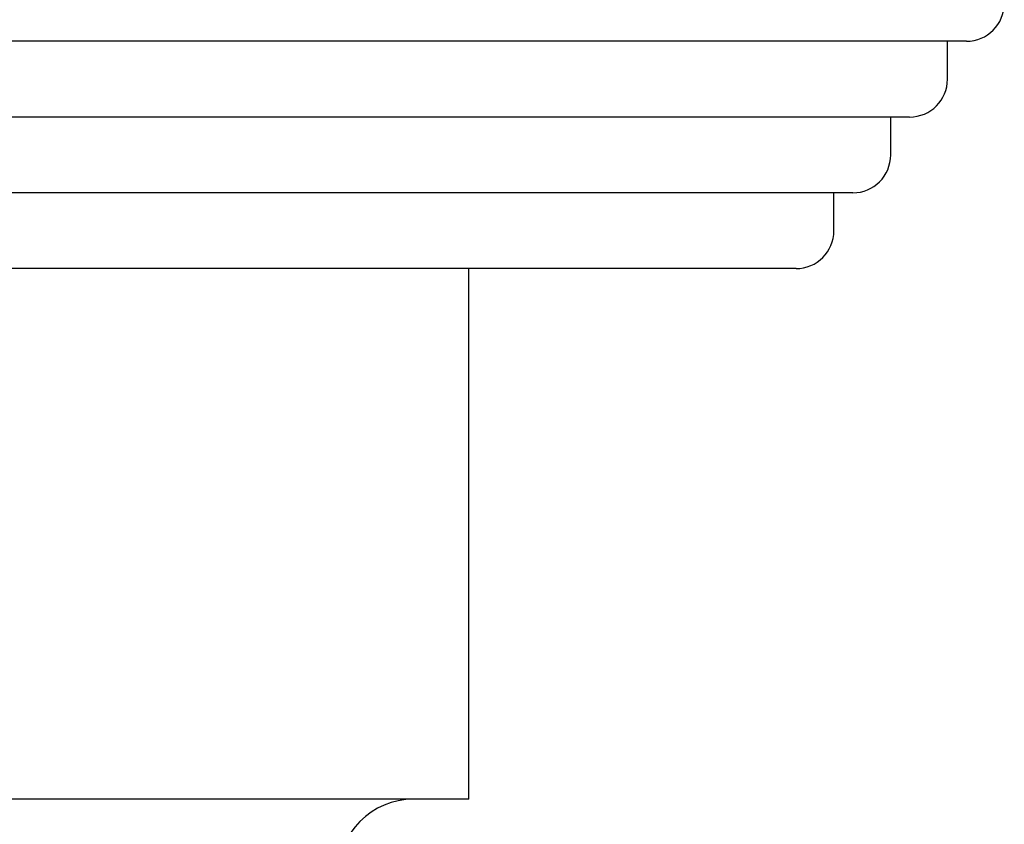
# Model space of a CAD drawing. Units: millimetres. Extents: x 5 to 589, y 5 to 417.
# Drawn here: x 302 to 328, y 92 to 113 of the extents above; entities that cross this region are included whole.
import ezdxf

# ---------------------------------------------------------------- set-up
doc = ezdxf.new("R2010")
doc.units = ezdxf.units.MM
doc.header["$LTSCALE"] = 2

msp = doc.modelspace()

# ---------------------------------------------------------------- linework, layer by layer
at = {"color": 7, "linetype": 'Continuous', "lineweight": 25}
for p, q in [((326.872, 112.413), (276.872, 112.413)), ((326.372, 111.413), (326.372, 112.413)), ((325.372, 110.413), (278.372, 110.413)), ((324.872, 109.413), (324.872, 110.413)), ((323.872, 108.413), (279.872, 108.413)), ((323.372, 107.413), (323.372, 108.413)), ((322.372, 106.413), (281.372, 106.413)), ((313.731, 92.413), (313.731, 106.413)), ((302.695, 92.413), (296.8, 92.413)), ((308.554, 92.413), (302.695, 92.413)), ((312.47, 92.413), (308.554, 92.413)), ((313.626, 92.413), (312.47, 92.413)), ((313.731, 92.413), (313.626, 92.413))]:
    msp.add_line(p, q, dxfattribs=at)
for centre, radius, start, end in [((326.872, 113.413), 1, 270, 0), ((325.372, 111.413), 1, 270, 0), ((323.872, 109.413), 1, 270, 0), ((322.372, 107.413), 1, 270, 0), ((312.272, 90.413), 2, 90, 180)]:
    msp.add_arc(centre, radius, start, end, dxfattribs=at)

doc.saveas('drawing.dxf')
